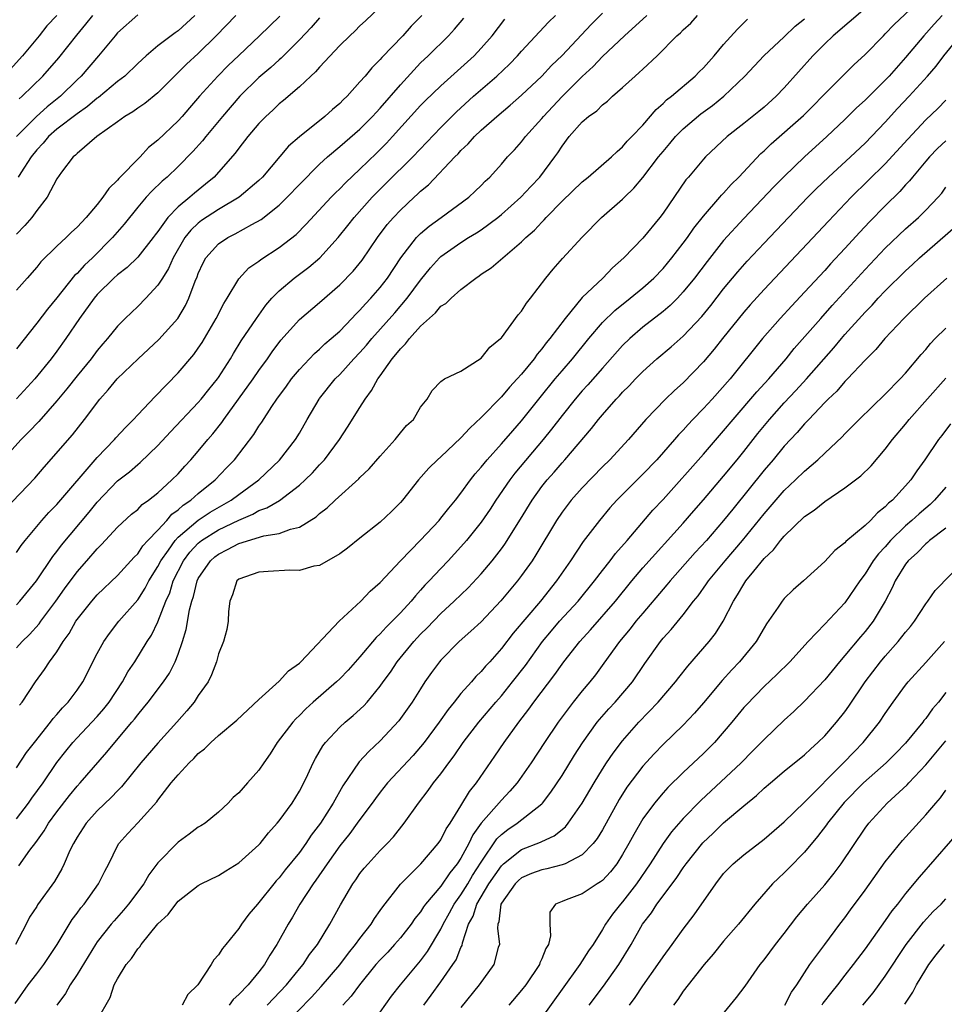
# Model space of a CAD drawing. Units: inches. Extents: x 2559000 to 2562000, y 1527000 to 1530000.
# Drawn here: x 2559167 to 2559259, y 1527809 to 1527907 of the extents above; entities that cross this region are included whole.
import ezdxf

# ---------------------------------------------------------------- set-up
doc = ezdxf.new("R2010")
doc.units = ezdxf.units.IN
doc.header["$MEASUREMENT"] = 0
doc.layers.add('LD25591527_2ft', color=9, linetype='Continuous')

msp = doc.modelspace()

# ---------------------------------------------------------------- linework, layer by layer
at = {"layer": 'LD25591527_2ft'}
for points, elevation in [([(2559166.854, 1527809.146), (2559168.142, 1527811), (2559169, 1527812.082), (2559169.704, 1527813), (2559171.012, 1527814.988), (2559172.517, 1527817.483), (2559173, 1527818.103), (2559173.376, 1527818.624), (2559173.687, 1527819), (2559175.118, 1527821), (2559175.738, 1527822.262), (2559176.132, 1527823), (2559177, 1527824.764), (2559177.138, 1527825), (2559178.015, 1527825.985), (2559179, 1527827.033), (2559180.889, 1527829.111), (2559181, 1527829.274), (2559182.325, 1527831), (2559183, 1527831.802), (2559184.106, 1527833), (2559184.57, 1527833.43), (2559185, 1527833.909), (2559185.622, 1527834.378), (2559186.254, 1527835), (2559187, 1527835.685), (2559188.801, 1527837.199), (2559191, 1527839.268), (2559193, 1527841.072), (2559193.918, 1527842.082), (2559195, 1527842.868), (2559195.144, 1527843), (2559198.955, 1527847), (2559201.072, 1527849), (2559202.001, 1527849.999), (2559203, 1527850.857), (2559205.027, 1527853), (2559207, 1527855.05), (2559208.828, 1527857), (2559209, 1527857.201), (2559209.782, 1527858.218), (2559210.447, 1527859), (2559211, 1527859.69), (2559211.957, 1527861), (2559212.409, 1527861.591), (2559213, 1527862.257), (2559213.584, 1527863), (2559215, 1527864.574), (2559216.121, 1527865.879), (2559217, 1527866.861), (2559218.835, 1527869.165), (2559220.322, 1527871), (2559221, 1527871.814), (2559222.022, 1527873), (2559223.664, 1527875), (2559225, 1527876.582), (2559226.215, 1527877.785), (2559227.762, 1527879), (2559229, 1527880.029), (2559230.084, 1527881), (2559231, 1527881.948), (2559231.879, 1527883), (2559233, 1527884.44), (2559233.413, 1527885), (2559234.057, 1527885.943), (2559235, 1527887.116), (2559236.631, 1527889), (2559236.793, 1527889.207), (2559237, 1527889.41), (2559237.746, 1527890.254), (2559238.492, 1527891), (2559240.678, 1527893.322), (2559241, 1527893.606), (2559241.705, 1527894.295), (2559244.902, 1527897.098), (2559245.906, 1527898.094), (2559246.796, 1527899), (2559247, 1527899.225), (2559249.878, 1527902.122), (2559251, 1527903.144), (2559252.814, 1527905), (2559253, 1527905.172), (2559253.892, 1527906.108), (2559257, 1527909.079)], 8510), ([(2559251, 1527907.703), (2559247.85, 1527905), (2559247, 1527904.193), (2559245.815, 1527903), (2559243, 1527899.825), (2559242.214, 1527899), (2559241, 1527897.922), (2559240.496, 1527897.504), (2559239, 1527896.288), (2559237.358, 1527895), (2559235.21, 1527893), (2559235, 1527892.771), (2559233.517, 1527891), (2559233.272, 1527890.728), (2559231, 1527887.42), (2559230.683, 1527887), (2559229, 1527884.952), (2559227.122, 1527883), (2559225.997, 1527882.003), (2559225.03, 1527881), (2559223, 1527879.077), (2559221.313, 1527877), (2559219.806, 1527875), (2559219.431, 1527874.569), (2559219, 1527873.98), (2559218.54, 1527873.46), (2559218.227, 1527873), (2559217, 1527871.491), (2559216.57, 1527871), (2559215.808, 1527870.192), (2559215, 1527869.228), (2559213, 1527867.182), (2559211.87, 1527866.13), (2559211, 1527865.179), (2559209, 1527863.281), (2559208.677, 1527863), (2559207.831, 1527862.169), (2559206.804, 1527861), (2559205.225, 1527859), (2559205, 1527858.753), (2559204.112, 1527857.888), (2559203, 1527856.837), (2559201, 1527855.222), (2559199.753, 1527854.247), (2559199, 1527853.694), (2559197, 1527852.536), (2559196.45, 1527852.45), (2559195, 1527852.05), (2559194.051, 1527852.051), (2559191.922, 1527851.922), (2559191, 1527851.883), (2559189, 1527851.16), (2559188.818, 1527851), (2559188.37, 1527849.63), (2559188.127, 1527849), (2559187.979, 1527847.979), (2559187.945, 1527847), (2559187.818, 1527846.182), (2559187.478, 1527845), (2559187, 1527843.78), (2559186.803, 1527843), (2559186.301, 1527841.699), (2559185.965, 1527841), (2559185, 1527839.643), (2559184.582, 1527839), (2559183.879, 1527838.121), (2559182.886, 1527837), (2559181, 1527834.937), (2559179.307, 1527833), (2559177.403, 1527830.597), (2559177, 1527830.206), (2559176.421, 1527829.579), (2559175, 1527828.227), (2559173.897, 1527827), (2559173, 1527825.617), (2559172.634, 1527825), (2559172.291, 1527824.291), (2559171.733, 1527823), (2559171.497, 1527822.503), (2559170.768, 1527821.232), (2559169.088, 1527818.912), (2559169, 1527818.755), (2559168.305, 1527817.695), (2559167.958, 1527817), (2559166.917, 1527815)], 8508), ([(2559203, 1527907.855), (2559201.544, 1527906.455), (2559201, 1527905.963), (2559200.517, 1527905.483), (2559199.993, 1527905), (2559199, 1527904.019), (2559197, 1527901.887), (2559196.59, 1527901.41), (2559196.126, 1527901), (2559195, 1527899.943), (2559193.427, 1527898.573), (2559193, 1527898.233), (2559192.372, 1527897.628), (2559191.685, 1527897), (2559191, 1527896.295), (2559189.909, 1527895), (2559189, 1527893.849), (2559188.641, 1527893.359), (2559187, 1527891.487), (2559186.555, 1527891), (2559185.715, 1527890.285), (2559184.605, 1527889.395), (2559184.175, 1527889), (2559183, 1527888.04), (2559181.989, 1527887), (2559181, 1527885.619), (2559180.725, 1527885.275), (2559180.531, 1527885), (2559179, 1527883.064), (2559177.951, 1527882.049), (2559177, 1527881.324), (2559176.65, 1527881), (2559175, 1527879.371), (2559174.678, 1527879), (2559173.228, 1527877), (2559171.887, 1527875), (2559171, 1527873.76), (2559170.431, 1527873), (2559168.807, 1527871), (2559167, 1527869.046)], 8488), ([(2559207.122, 1527907), (2559206.072, 1527905.929), (2559205.239, 1527905), (2559203.165, 1527902.835), (2559203, 1527902.624), (2559202.172, 1527901.828), (2559201.501, 1527901), (2559201, 1527900.417), (2559199.718, 1527899), (2559199.342, 1527898.658), (2559199, 1527898.296), (2559198.297, 1527897.703), (2559197.529, 1527897), (2559195.007, 1527894.993), (2559193.934, 1527894.066), (2559191.345, 1527891), (2559191, 1527890.661), (2559189.058, 1527889), (2559187, 1527887.784), (2559185.319, 1527886.681), (2559185, 1527886.44), (2559184.253, 1527885.747), (2559183.655, 1527885), (2559182.506, 1527883), (2559182.056, 1527881.944), (2559181.442, 1527881), (2559181, 1527880.278), (2559179.789, 1527879), (2559179, 1527878.194), (2559177.758, 1527877), (2559177, 1527876.238), (2559176.023, 1527875), (2559175.535, 1527874.465), (2559175, 1527873.813), (2559174.402, 1527873), (2559173, 1527871.298), (2559171.983, 1527870.018), (2559171, 1527868.852), (2559169.197, 1527866.803), (2559168.232, 1527865.768), (2559167.472, 1527865), (2559165, 1527862.292)], 8490), ([(2559171, 1527907.011), (2559170.021, 1527905.979), (2559169.238, 1527905), (2559167.587, 1527903), (2559165.78, 1527901)], 8474), ([(2559165.876, 1527858.124), (2559168.808, 1527861.192), (2559169.73, 1527862.27), (2559172.532, 1527865.468), (2559173.732, 1527867), (2559175.24, 1527869), (2559176.087, 1527869.913), (2559176.971, 1527871), (2559179.038, 1527873), (2559180.063, 1527873.937), (2559181.091, 1527874.909), (2559182.957, 1527877), (2559183.73, 1527878.269), (2559184.073, 1527879), (2559184.699, 1527880.699), (2559184.88, 1527881.12), (2559185, 1527881.446), (2559185.485, 1527882.515), (2559185.756, 1527883), (2559187, 1527884.382), (2559187.908, 1527885), (2559188.639, 1527885.361), (2559190.296, 1527886.296), (2559191.209, 1527886.791), (2559193, 1527888.227), (2559193.8, 1527889), (2559195, 1527890.265), (2559197, 1527892.284), (2559197.781, 1527893), (2559199, 1527894.008), (2559201, 1527895.747), (2559202.247, 1527897), (2559202.596, 1527897.405), (2559203, 1527897.821), (2559205, 1527900.142), (2559207, 1527902.3), (2559207.737, 1527903), (2559209.764, 1527905), (2559210.36, 1527905.64), (2559211.273, 1527906.727)], 8492), ([(2559167, 1527844.376), (2559167.563, 1527845), (2559168.291, 1527845.709), (2559169.241, 1527846.758), (2559169.403, 1527847), (2559170.895, 1527849), (2559171.769, 1527850.231), (2559173, 1527851.893), (2559173.976, 1527853), (2559175, 1527854.195), (2559175.406, 1527854.594), (2559177, 1527856.321), (2559178.399, 1527857.601), (2559179, 1527858.084), (2559179.444, 1527858.556), (2559180.084, 1527859), (2559181, 1527859.734), (2559182.392, 1527861), (2559183, 1527861.62), (2559183.649, 1527862.351), (2559184.265, 1527863), (2559185, 1527863.853), (2559185.945, 1527865), (2559186.433, 1527865.567), (2559187.316, 1527866.684), (2559187.52, 1527867), (2559190.423, 1527871), (2559191, 1527871.85), (2559191.843, 1527873), (2559192.31, 1527873.69), (2559193.167, 1527874.833), (2559195, 1527876.906), (2559197, 1527878.588), (2559199, 1527880.313), (2559200.329, 1527881.671), (2559201.229, 1527882.771), (2559202.738, 1527885), (2559203.704, 1527886.296), (2559204.322, 1527887), (2559205, 1527887.711), (2559206.377, 1527889), (2559206.708, 1527889.292), (2559207, 1527889.59), (2559207.772, 1527890.228), (2559210.405, 1527893), (2559210.706, 1527893.294), (2559211, 1527893.622), (2559211.719, 1527894.281), (2559212.345, 1527895), (2559213, 1527895.629), (2559214.539, 1527897), (2559215.884, 1527898.116), (2559217, 1527899.098), (2559219, 1527900.996), (2559219.967, 1527902.033), (2559221, 1527903.037), (2559223.891, 1527906.109), (2559225, 1527907.241)], 8498), ([(2559167, 1527832.493), (2559168.005, 1527833.995), (2559168.772, 1527835), (2559170.364, 1527837), (2559170.627, 1527837.373), (2559171, 1527837.773), (2559171.561, 1527838.439), (2559172.123, 1527839), (2559173, 1527840.169), (2559173.578, 1527841), (2559175, 1527843.816), (2559175.637, 1527845), (2559176.199, 1527845.8), (2559177.147, 1527847), (2559179, 1527849.143), (2559179.732, 1527850.268), (2559180.101, 1527851), (2559181, 1527852.414), (2559181.296, 1527853), (2559182.039, 1527854.039), (2559182.697, 1527855), (2559183, 1527855.327), (2559184.974, 1527857.026), (2559186.181, 1527857.819), (2559188.24, 1527859), (2559189, 1527859.576), (2559190.998, 1527861), (2559193.039, 1527862.961), (2559194.617, 1527865), (2559195, 1527865.643), (2559195.768, 1527867), (2559196.946, 1527869), (2559197, 1527869.071), (2559198.556, 1527871), (2559199, 1527871.454), (2559200.386, 1527873), (2559201, 1527873.632), (2559201.647, 1527874.353), (2559202.19, 1527875), (2559204.445, 1527877.555), (2559205.688, 1527879), (2559207, 1527880.786), (2559207.99, 1527882.01), (2559208.863, 1527883), (2559209, 1527883.13), (2559211, 1527884.524), (2559211.751, 1527885), (2559212.531, 1527885.469), (2559213, 1527885.78), (2559214.66, 1527887), (2559215, 1527887.275), (2559216.939, 1527889), (2559217.925, 1527890.076), (2559218.799, 1527891), (2559220.301, 1527893), (2559220.59, 1527893.41), (2559221, 1527894.063), (2559221.719, 1527895), (2559223, 1527896.458), (2559223.623, 1527897), (2559224.433, 1527897.567), (2559225, 1527898.137), (2559225.492, 1527898.509), (2559226.004, 1527899), (2559227, 1527899.869), (2559228.237, 1527901), (2559228.653, 1527901.347), (2559229, 1527901.692), (2559230.403, 1527903), (2559232.368, 1527905), (2559232.717, 1527905.283), (2559233, 1527905.568), (2559233.75, 1527906.25), (2559234.413, 1527907)], 8502), ([(2559167, 1527848.637), (2559167.334, 1527849), (2559168.977, 1527851), (2559170.593, 1527853.407), (2559171, 1527853.912), (2559171.456, 1527854.543), (2559174.202, 1527857.798), (2559175, 1527858.803), (2559177, 1527860.898), (2559178.181, 1527861.818), (2559179, 1527862.537), (2559179.258, 1527862.742), (2559181, 1527864.413), (2559182.237, 1527865.763), (2559185, 1527868.687), (2559185.265, 1527869), (2559186.035, 1527869.965), (2559186.894, 1527871), (2559187, 1527871.15), (2559188.188, 1527873), (2559188.481, 1527873.519), (2559189.234, 1527874.766), (2559190.745, 1527877), (2559191.685, 1527878.315), (2559192.288, 1527879), (2559193, 1527879.726), (2559194.488, 1527881), (2559195.93, 1527882.07), (2559197.013, 1527882.987), (2559198.857, 1527885), (2559199.804, 1527886.196), (2559200.41, 1527887), (2559202.199, 1527889), (2559202.592, 1527889.408), (2559203.608, 1527890.392), (2559206.246, 1527893), (2559209, 1527895.906), (2559210.543, 1527897.457), (2559212.226, 1527899), (2559214.541, 1527901), (2559215.809, 1527902.191), (2559216.595, 1527903), (2559217, 1527903.466), (2559219.67, 1527906.33), (2559220.362, 1527907)], 8496), ([(2559188.701, 1527907), (2559186.763, 1527905), (2559185, 1527903.235), (2559183.833, 1527902.167), (2559183, 1527901.34), (2559182.633, 1527901), (2559181, 1527899.353), (2559179.707, 1527898.293), (2559179, 1527897.822), (2559178.533, 1527897.467), (2559177.711, 1527897), (2559177, 1527896.467), (2559174.967, 1527895), (2559173, 1527893.342), (2559172.84, 1527893.16), (2559172.622, 1527893), (2559171.467, 1527891.467), (2559171, 1527890.808), (2559170.023, 1527889), (2559169, 1527887.702), (2559168.504, 1527887), (2559167.815, 1527886.185), (2559167, 1527885.335)], 8482), ([(2559193.057, 1527906.943), (2559191.065, 1527905), (2559189, 1527903.046), (2559187.96, 1527902.04), (2559186.938, 1527901), (2559185.126, 1527899), (2559184.133, 1527897.867), (2559183.396, 1527897), (2559183, 1527896.565), (2559181, 1527894.645), (2559180.082, 1527893.918), (2559179.25, 1527893), (2559177.14, 1527890.86), (2559177, 1527890.686), (2559176.131, 1527889.869), (2559175.561, 1527889), (2559175, 1527888.283), (2559173.912, 1527887), (2559173, 1527886.02), (2559172.459, 1527885.541), (2559171.929, 1527885), (2559171, 1527884.143), (2559169.405, 1527882.595), (2559169, 1527882.079), (2559168.072, 1527881), (2559167, 1527879.797)], 8484), ([(2559197, 1527906.772), (2559196.176, 1527905.825), (2559195, 1527904.582), (2559193.213, 1527902.787), (2559193, 1527902.609), (2559192.162, 1527901.838), (2559191, 1527900.854), (2559189.106, 1527899), (2559187.405, 1527897), (2559185.731, 1527895), (2559185.408, 1527894.592), (2559184.467, 1527893.533), (2559183, 1527892.045), (2559181.906, 1527891), (2559181.414, 1527890.586), (2559180.4, 1527889.6), (2559179.839, 1527889), (2559179, 1527888.005), (2559177.667, 1527886.333), (2559176.514, 1527885), (2559174.511, 1527883), (2559173.729, 1527882.271), (2559173, 1527881.457), (2559172.759, 1527881.241), (2559171, 1527879.046), (2559170.069, 1527877.931), (2559169, 1527876.533), (2559167, 1527873.999)], 8486), ([(2559179, 1527907.055), (2559177, 1527905.274), (2559176.754, 1527905), (2559175.118, 1527903), (2559173.4, 1527901), (2559173, 1527900.625), (2559171.346, 1527899), (2559170.04, 1527897.96), (2559168.991, 1527897.009), (2559167.018, 1527895)], 8478), ([(2559184.664, 1527907), (2559183, 1527905.493), (2559182.703, 1527905.297), (2559181, 1527903.98), (2559179.84, 1527903), (2559179, 1527902.235), (2559177.711, 1527901), (2559177, 1527900.452), (2559175.118, 1527898.882), (2559175, 1527898.808), (2559174.03, 1527897.97), (2559173, 1527897.258), (2559171, 1527895.726), (2559170.173, 1527895), (2559169.649, 1527894.351), (2559169, 1527893.696), (2559168.443, 1527893), (2559167.415, 1527891.414), (2559167.165, 1527891)], 8480), ([(2559167.225, 1527822.775), (2559168.332, 1527824.332), (2559168.91, 1527825.089), (2559169.741, 1527826.258), (2559170.174, 1527827), (2559171, 1527828.138), (2559172.243, 1527829.756), (2559173, 1527830.673), (2559173.31, 1527831), (2559175.956, 1527834.044), (2559176.739, 1527835), (2559178.431, 1527837), (2559178.689, 1527837.311), (2559179, 1527837.741), (2559179.579, 1527838.421), (2559180.047, 1527839), (2559181.567, 1527841), (2559182.147, 1527841.854), (2559182.706, 1527843), (2559183, 1527843.739), (2559183.433, 1527845), (2559183.803, 1527846.196), (2559184.134, 1527848.134), (2559184.357, 1527849), (2559184.525, 1527849.475), (2559184.873, 1527851), (2559185, 1527851.251), (2559186.189, 1527853), (2559186.623, 1527853.377), (2559187, 1527853.668), (2559187.898, 1527854.102), (2559189, 1527854.71), (2559191.468, 1527855.468), (2559193, 1527855.704), (2559194.132, 1527856.132), (2559195, 1527856.32), (2559196.658, 1527857.342), (2559197, 1527857.668), (2559197.759, 1527858.241), (2559198.529, 1527859), (2559200.888, 1527861.112), (2559201, 1527861.241), (2559201.911, 1527862.089), (2559203, 1527863.372), (2559204.487, 1527865), (2559205, 1527865.666), (2559205.61, 1527866.39), (2559206.297, 1527867), (2559207, 1527868.207), (2559207.651, 1527869), (2559208.14, 1527869.86), (2559209, 1527870.739), (2559209.383, 1527871), (2559211, 1527871.772), (2559213, 1527873.051), (2559213.846, 1527874.154), (2559214.918, 1527875), (2559215, 1527875.08), (2559216.662, 1527877.338), (2559217, 1527877.728), (2559217.487, 1527878.513), (2559217.874, 1527879), (2559219.391, 1527881), (2559220.119, 1527881.881), (2559221.061, 1527882.939), (2559223, 1527885.044), (2559224.917, 1527887), (2559227, 1527888.814), (2559227.177, 1527889), (2559228.11, 1527889.89), (2559229, 1527890.957), (2559230.565, 1527893), (2559231, 1527893.534), (2559231.686, 1527894.314), (2559232.248, 1527895), (2559233, 1527895.766), (2559234.748, 1527897.252), (2559235.909, 1527898.091), (2559237.014, 1527899), (2559239.1, 1527901), (2559240.993, 1527903), (2559243, 1527904.884), (2559244.073, 1527905.927), (2559245, 1527906.683)], 8506), ([(2559167.257, 1527898.743), (2559167.565, 1527899), (2559169.621, 1527901), (2559171.194, 1527902.806), (2559172.958, 1527905.042), (2559173.868, 1527906.132), (2559174.554, 1527907)], 8476), ([(2559167.306, 1527838.694), (2559167.556, 1527839), (2559168.891, 1527841), (2559169.785, 1527842.215), (2559170.284, 1527843), (2559171, 1527843.977), (2559171.616, 1527845), (2559172.199, 1527845.801), (2559172.87, 1527847), (2559173, 1527847.19), (2559174.446, 1527849), (2559175, 1527849.63), (2559177, 1527851.531), (2559178.642, 1527853.358), (2559179, 1527853.691), (2559179.517, 1527854.483), (2559179.993, 1527855), (2559181, 1527856.035), (2559181.877, 1527857), (2559182.387, 1527857.613), (2559183, 1527858.046), (2559183.493, 1527858.507), (2559184.253, 1527859), (2559185, 1527859.665), (2559186.676, 1527861), (2559187.801, 1527862.199), (2559188.587, 1527863), (2559190.506, 1527865.494), (2559191, 1527866.319), (2559191.278, 1527866.722), (2559192.288, 1527868.288), (2559192.773, 1527869), (2559193.724, 1527870.276), (2559194.239, 1527871), (2559195, 1527871.926), (2559196.484, 1527873.516), (2559197, 1527873.947), (2559197.535, 1527874.465), (2559198.164, 1527875), (2559199, 1527875.742), (2559200.209, 1527877), (2559200.58, 1527877.42), (2559201, 1527877.824), (2559201.544, 1527878.456), (2559202.065, 1527879), (2559203, 1527880.062), (2559203.74, 1527881), (2559205.058, 1527883), (2559206.595, 1527885), (2559207, 1527885.414), (2559207.851, 1527886.149), (2559209.054, 1527887), (2559211.776, 1527889), (2559212.409, 1527889.591), (2559213, 1527890.169), (2559213.405, 1527890.595), (2559213.853, 1527891), (2559215, 1527892.275), (2559215.615, 1527893), (2559216.292, 1527893.708), (2559217, 1527894.495), (2559217.383, 1527895), (2559219, 1527896.798), (2559219.161, 1527897), (2559221, 1527898.97), (2559223, 1527900.954), (2559224.069, 1527901.931), (2559225, 1527902.925), (2559227.2, 1527905), (2559229.392, 1527907)], 8500), ([(2559258.631, 1527907), (2559257.846, 1527906.154), (2559256.81, 1527905), (2559255, 1527902.831), (2559253.374, 1527901), (2559253, 1527900.601), (2559251, 1527898.622), (2559250.157, 1527897.844), (2559249, 1527896.695), (2559247.225, 1527895), (2559244.998, 1527893), (2559243, 1527891.069), (2559241.975, 1527890.025), (2559239, 1527886.906), (2559237, 1527884.713), (2559235.355, 1527882.645), (2559234.106, 1527881), (2559233, 1527879.626), (2559232.415, 1527879), (2559231.717, 1527878.283), (2559231, 1527877.676), (2559229, 1527876.119), (2559227.697, 1527875), (2559227, 1527874.318), (2559225, 1527872.075), (2559223.565, 1527870.436), (2559223, 1527869.822), (2559222.303, 1527869), (2559221, 1527867.378), (2559219.973, 1527866.027), (2559219.137, 1527865), (2559216.336, 1527861.664), (2559215.825, 1527861), (2559214.448, 1527859), (2559213.883, 1527858.117), (2559213, 1527856.835), (2559211.54, 1527855), (2559211, 1527854.375), (2559209.732, 1527853), (2559209, 1527852.239), (2559207.856, 1527851), (2559207.434, 1527850.566), (2559207, 1527850.07), (2559206.481, 1527849.519), (2559206.07, 1527849), (2559205, 1527847.827), (2559204.191, 1527847), (2559203.582, 1527846.418), (2559203, 1527845.75), (2559202.605, 1527845.395), (2559201, 1527843.49), (2559199.825, 1527842.175), (2559199, 1527841.316), (2559198.671, 1527841), (2559196.363, 1527839), (2559195.654, 1527838.346), (2559195, 1527837.668), (2559194.656, 1527837.344), (2559194.349, 1527837), (2559192.819, 1527835), (2559192.116, 1527833.884), (2559191.493, 1527833), (2559191, 1527832.246), (2559189.866, 1527831), (2559189, 1527830.021), (2559188.461, 1527829.539), (2559187.946, 1527829), (2559187, 1527828.114), (2559185.674, 1527827), (2559185.262, 1527826.738), (2559185, 1527826.603), (2559184.091, 1527825.909), (2559183, 1527825.146), (2559181, 1527823.07), (2559180.113, 1527821.887), (2559179.61, 1527821), (2559178.104, 1527819), (2559177.597, 1527818.403), (2559176.655, 1527817.345), (2559176.371, 1527817), (2559175, 1527815.244), (2559174.831, 1527815), (2559173, 1527812.039), (2559172.315, 1527811), (2559171.843, 1527810.157), (2559171, 1527809)], 8512), ([(2559167, 1527853.814), (2559167.478, 1527854.522), (2559167.846, 1527855), (2559169.516, 1527857), (2559170.213, 1527857.787), (2559171, 1527858.567), (2559175, 1527863.215), (2559176.717, 1527865), (2559176.843, 1527865.157), (2559177.792, 1527866.208), (2559178.581, 1527867), (2559179, 1527867.464), (2559180.728, 1527869.272), (2559183, 1527871.594), (2559184.566, 1527873.434), (2559185, 1527874.048), (2559185.378, 1527874.622), (2559186.778, 1527877), (2559187.526, 1527878.474), (2559187.865, 1527879), (2559189, 1527880.931), (2559190.005, 1527881.995), (2559191, 1527882.677), (2559191.172, 1527882.828), (2559193, 1527884.015), (2559194.677, 1527885.323), (2559195.672, 1527886.329), (2559198.153, 1527889), (2559198.569, 1527889.431), (2559199, 1527889.836), (2559199.563, 1527890.437), (2559201, 1527891.782), (2559202.636, 1527893.364), (2559203.636, 1527894.364), (2559204.228, 1527895), (2559207, 1527898.081), (2559207.45, 1527898.55), (2559209, 1527900.042), (2559211, 1527901.817), (2559212.297, 1527903), (2559213, 1527903.753), (2559214.079, 1527905), (2559215.355, 1527906.645)], 8494), ([(2559167, 1527827.434), (2559168.196, 1527829), (2559168.523, 1527829.477), (2559169.628, 1527831), (2559170.994, 1527833.006), (2559171.87, 1527834.13), (2559172.574, 1527835), (2559173, 1527835.469), (2559174.466, 1527837), (2559175, 1527837.581), (2559175.661, 1527838.339), (2559176.169, 1527839), (2559177.48, 1527841), (2559178.017, 1527841.983), (2559178.707, 1527843), (2559179.942, 1527845), (2559180.366, 1527845.634), (2559181, 1527846.935), (2559181.788, 1527849), (2559182.167, 1527849.834), (2559182.52, 1527851), (2559183.534, 1527853), (2559184.165, 1527853.835), (2559185, 1527854.747), (2559185.135, 1527854.865), (2559185.312, 1527855), (2559187, 1527856.052), (2559189, 1527857.031), (2559190.382, 1527857.618), (2559191, 1527857.981), (2559191.775, 1527858.225), (2559193.019, 1527858.981), (2559195, 1527860.486), (2559195.569, 1527861), (2559196.293, 1527861.707), (2559197, 1527862.484), (2559197.499, 1527863), (2559198.973, 1527865), (2559199.773, 1527866.227), (2559201, 1527868.166), (2559201.511, 1527869), (2559202.153, 1527869.847), (2559202.766, 1527871), (2559203, 1527871.307), (2559204.189, 1527873), (2559204.564, 1527873.436), (2559205, 1527873.993), (2559205.517, 1527874.483), (2559205.899, 1527875), (2559207, 1527876.22), (2559208.464, 1527877.537), (2559209, 1527878.197), (2559209.512, 1527878.488), (2559210.019, 1527879), (2559211, 1527879.875), (2559212.462, 1527881), (2559212.792, 1527881.207), (2559213, 1527881.369), (2559213.992, 1527882.008), (2559217, 1527884.568), (2559217.428, 1527885), (2559218.274, 1527885.726), (2559219, 1527886.531), (2559219.239, 1527886.761), (2559219.437, 1527887), (2559221, 1527888.616), (2559223, 1527890.527), (2559223.598, 1527891), (2559225.909, 1527893), (2559226.455, 1527893.545), (2559227, 1527893.98), (2559227.461, 1527894.539), (2559227.926, 1527895), (2559229, 1527896.146), (2559230.314, 1527897.686), (2559231, 1527898.274), (2559231.353, 1527898.647), (2559231.823, 1527899), (2559234.188, 1527901), (2559234.585, 1527901.415), (2559235, 1527901.819), (2559236.053, 1527903), (2559237, 1527904.126), (2559238.357, 1527905.643), (2559239.36, 1527906.64)], 8504), ([(2559175, 1527807.518), (2559176.263, 1527809.737), (2559176.685, 1527811), (2559177, 1527811.59), (2559177.863, 1527813), (2559178.394, 1527813.606), (2559179, 1527814.577), (2559179.219, 1527814.781), (2559179.334, 1527815), (2559181, 1527817.041), (2559182.028, 1527817.972), (2559182.765, 1527819), (2559183, 1527819.279), (2559185, 1527820.837), (2559185.291, 1527821), (2559187, 1527821.825), (2559187.715, 1527822.284), (2559189, 1527823.071), (2559191, 1527824.865), (2559191.122, 1527825), (2559191.952, 1527826.048), (2559192.799, 1527827), (2559193, 1527827.247), (2559194.277, 1527829), (2559195, 1527830.183), (2559195.432, 1527831), (2559195.837, 1527831.838), (2559196.372, 1527833), (2559196.588, 1527833.412), (2559197.334, 1527834.667), (2559197.596, 1527835), (2559199, 1527836.505), (2559199.536, 1527837), (2559200.341, 1527837.659), (2559201.375, 1527838.625), (2559201.708, 1527839), (2559203, 1527840.575), (2559203.294, 1527841), (2559204.017, 1527841.982), (2559204.673, 1527843), (2559206.319, 1527845), (2559207, 1527845.728), (2559207.646, 1527846.354), (2559209, 1527847.775), (2559210.339, 1527849), (2559211.695, 1527850.305), (2559213, 1527851.704), (2559214.091, 1527853), (2559215, 1527854.173), (2559215.351, 1527854.649), (2559216.888, 1527857.112), (2559218.034, 1527859), (2559219, 1527860.34), (2559219.52, 1527861), (2559220.215, 1527861.785), (2559221, 1527862.709), (2559221.27, 1527863), (2559223.91, 1527866.09), (2559224.609, 1527867), (2559225, 1527867.463), (2559226.37, 1527869), (2559226.682, 1527869.318), (2559227, 1527869.68), (2559227.663, 1527870.337), (2559228.285, 1527871), (2559229, 1527871.727), (2559230.401, 1527873), (2559231.811, 1527874.188), (2559233, 1527875.229), (2559234.828, 1527877.172), (2559235.717, 1527878.283), (2559237, 1527879.937), (2559238.388, 1527881.612), (2559239.329, 1527882.67), (2559241, 1527884.46), (2559243.407, 1527887), (2559245.328, 1527889), (2559246.161, 1527889.839), (2559247.372, 1527891), (2559249.569, 1527893), (2559251, 1527894.351), (2559253, 1527896.431), (2559254.223, 1527897.777), (2559255.377, 1527899), (2559257.189, 1527901), (2559258.027, 1527901.973), (2559258.801, 1527903), (2559260.414, 1527905)], 8514), ([(2559259, 1527898.621), (2559258.201, 1527897.799), (2559257, 1527896.65), (2559255.234, 1527894.766), (2559253, 1527892.291), (2559249.637, 1527889), (2559247.367, 1527886.633), (2559242.058, 1527881), (2559241, 1527879.872), (2559239.64, 1527878.36), (2559239, 1527877.625), (2559236.886, 1527875), (2559236.059, 1527873.94), (2559235, 1527872.698), (2559233, 1527870.631), (2559232.14, 1527869.86), (2559231.246, 1527869), (2559229.302, 1527867), (2559227.565, 1527865), (2559225.72, 1527863), (2559225, 1527862.296), (2559223, 1527860.237), (2559221.902, 1527859), (2559221, 1527857.801), (2559220.466, 1527857), (2559218.423, 1527853.577), (2559218.043, 1527853), (2559217, 1527851.538), (2559216.588, 1527851), (2559214.958, 1527849.042), (2559213, 1527846.966), (2559211.99, 1527846.01), (2559210.826, 1527845), (2559209, 1527843.16), (2559208.859, 1527843), (2559208.072, 1527841.927), (2559207.432, 1527841), (2559207, 1527840.331), (2559206.181, 1527839), (2559204.859, 1527837.141), (2559203, 1527835.158), (2559201.877, 1527834.123), (2559200.927, 1527833.073), (2559199.299, 1527830.701), (2559198.338, 1527829), (2559197.079, 1527827), (2559196.18, 1527825.82), (2559195.638, 1527825), (2559195, 1527824.114), (2559193.608, 1527822.392), (2559193, 1527821.593), (2559192.709, 1527821.292), (2559192.462, 1527821), (2559191, 1527819.14), (2559190.865, 1527819), (2559190.01, 1527817.99), (2559189.271, 1527817), (2559189, 1527816.58), (2559187.714, 1527815), (2559187.384, 1527814.616), (2559187, 1527813.967), (2559186.531, 1527813.469), (2559186.279, 1527813), (2559184.94, 1527811), (2559183.956, 1527810.044), (2559183.417, 1527809)], 8516), ([(2559259, 1527894.583), (2559258.182, 1527893.818), (2559257.364, 1527893), (2559257, 1527892.583), (2559255.678, 1527891), (2559255.389, 1527890.611), (2559255, 1527890.214), (2559254.43, 1527889.57), (2559253, 1527888.161), (2559251.439, 1527886.561), (2559250.466, 1527885.534), (2559249, 1527883.927), (2559247.586, 1527882.414), (2559247, 1527881.753), (2559245, 1527879.588), (2559243.741, 1527878.259), (2559242.598, 1527877), (2559240.836, 1527875), (2559237.63, 1527871), (2559235.854, 1527869), (2559235, 1527868.062), (2559233.961, 1527867), (2559233.493, 1527866.508), (2559233, 1527865.947), (2559232.53, 1527865.47), (2559232.137, 1527865), (2559230.376, 1527863), (2559229, 1527861.566), (2559226.417, 1527859), (2559225.747, 1527858.253), (2559224.694, 1527857), (2559223.11, 1527854.89), (2559221.845, 1527853), (2559220.457, 1527851), (2559218.859, 1527849), (2559216.17, 1527845.83), (2559215, 1527844.293), (2559213.844, 1527843), (2559213.435, 1527842.565), (2559213, 1527842.035), (2559212.473, 1527841.527), (2559212.026, 1527841), (2559211, 1527839.846), (2559210.324, 1527839), (2559209.718, 1527838.281), (2559208.825, 1527837), (2559207.354, 1527835), (2559207, 1527834.556), (2559206.272, 1527833.728), (2559203.735, 1527831), (2559203, 1527830.081), (2559202.538, 1527829.462), (2559202.217, 1527829), (2559201, 1527827.387), (2559200.734, 1527827), (2559199.998, 1527826.003), (2559199, 1527824.751), (2559197.759, 1527823), (2559196.637, 1527821.363), (2559196.369, 1527821), (2559195.057, 1527819), (2559194.307, 1527817.693), (2559193.883, 1527817), (2559192.781, 1527815), (2559192.07, 1527813.93), (2559191.544, 1527813), (2559191, 1527812.302), (2559189.927, 1527811), (2559189, 1527810.04), (2559188.453, 1527809.547), (2559188.053, 1527809)], 8518), ([(2559191.805, 1527809), (2559193.715, 1527811), (2559195, 1527812.574), (2559195.366, 1527813), (2559196.01, 1527813.99), (2559196.792, 1527815), (2559198.002, 1527817), (2559199.066, 1527818.934), (2559200.287, 1527821), (2559200.592, 1527821.408), (2559201, 1527822.018), (2559201.429, 1527822.571), (2559201.801, 1527823), (2559203, 1527824.308), (2559203.688, 1527825), (2559204.328, 1527825.672), (2559205.378, 1527827), (2559206.806, 1527829), (2559207.763, 1527830.237), (2559208.282, 1527831), (2559209, 1527831.899), (2559209.804, 1527833), (2559210.325, 1527833.675), (2559211.228, 1527835), (2559212.768, 1527837), (2559214.451, 1527839), (2559215, 1527839.627), (2559216.109, 1527841), (2559217.371, 1527842.629), (2559219.059, 1527845), (2559219.943, 1527846.057), (2559220.766, 1527847), (2559222.589, 1527849), (2559224.201, 1527851), (2559225, 1527852.041), (2559225.766, 1527853), (2559226.29, 1527853.71), (2559227.439, 1527855), (2559230.005, 1527857.995), (2559231, 1527859.064), (2559235, 1527863.548), (2559237, 1527865.853), (2559237.929, 1527867), (2559240.286, 1527869.715), (2559241.48, 1527871), (2559243.172, 1527873), (2559243.986, 1527874.015), (2559246.606, 1527877), (2559247.735, 1527878.265), (2559251, 1527881.848), (2559253, 1527883.956), (2559255, 1527885.879), (2559256.279, 1527887), (2559257, 1527887.717), (2559258.228, 1527889), (2559258.587, 1527889.413), (2559259, 1527889.988)], 8520), ([(2559193.484, 1527807), (2559196.207, 1527809.794), (2559197.17, 1527810.83), (2559199, 1527812.995), (2559199.849, 1527814.151), (2559200.568, 1527815), (2559201, 1527815.595), (2559202.113, 1527817), (2559202.438, 1527817.562), (2559203, 1527818.348), (2559203.259, 1527818.741), (2559205, 1527820.983), (2559207.026, 1527823), (2559208.743, 1527825), (2559209, 1527825.361), (2559209.547, 1527826.453), (2559209.919, 1527827), (2559211, 1527828.742), (2559211.838, 1527830.162), (2559212.538, 1527831), (2559214.361, 1527833.639), (2559215.274, 1527835), (2559216.715, 1527837), (2559217.713, 1527838.287), (2559218.218, 1527839), (2559220.281, 1527841.719), (2559221, 1527842.767), (2559221.176, 1527843), (2559222.759, 1527845), (2559223.835, 1527846.165), (2559226.282, 1527849), (2559227.901, 1527851), (2559229, 1527852.289), (2559233, 1527856.708), (2559234.055, 1527857.945), (2559235, 1527859.022), (2559237, 1527861.387), (2559238.332, 1527863), (2559239, 1527863.832), (2559240.387, 1527865.614), (2559241.529, 1527867), (2559243, 1527868.629), (2559244.151, 1527869.849), (2559245.2, 1527871), (2559247.908, 1527874.092), (2559248.658, 1527875), (2559249, 1527875.393), (2559251, 1527877.615), (2559251.69, 1527878.31), (2559252.308, 1527879), (2559253, 1527879.73), (2559255, 1527881.711), (2559255.679, 1527882.322), (2559256.389, 1527883), (2559260.963, 1527887)], 8522), ([(2559259.105, 1527881), (2559256.889, 1527879), (2559254.838, 1527877), (2559252.961, 1527875), (2559252.07, 1527873.93), (2559251, 1527872.87), (2559249.267, 1527871), (2559249, 1527870.737), (2559248.192, 1527869.808), (2559247.332, 1527869), (2559247, 1527868.663), (2559245.419, 1527867), (2559245.225, 1527866.775), (2559245, 1527866.557), (2559244.291, 1527865.709), (2559243, 1527864.336), (2559241.9, 1527863), (2559241, 1527861.956), (2559237.893, 1527858.106), (2559237, 1527856.974), (2559235.291, 1527855), (2559234.194, 1527853.806), (2559231.691, 1527851), (2559231.386, 1527850.614), (2559231, 1527850.18), (2559229, 1527847.815), (2559228.316, 1527847), (2559227.74, 1527846.26), (2559226.682, 1527845), (2559225.154, 1527842.846), (2559224.301, 1527841.699), (2559223.747, 1527841), (2559223, 1527840.123), (2559222.11, 1527839), (2559221, 1527837.529), (2559220.613, 1527837), (2559219.268, 1527835), (2559217.95, 1527833), (2559216.558, 1527831), (2559215.835, 1527830.165), (2559215, 1527829.299), (2559213.003, 1527826.997), (2559212.158, 1527825.842), (2559211.772, 1527825), (2559211, 1527823.557), (2559210.632, 1527823), (2559209.891, 1527822.109), (2559209, 1527820.772), (2559207.498, 1527819), (2559207.287, 1527818.713), (2559207, 1527818.247), (2559206.437, 1527817.564), (2559206.052, 1527817), (2559205, 1527815.665), (2559204.433, 1527815), (2559203.753, 1527814.247), (2559203, 1527813.485), (2559202.576, 1527813), (2559200.94, 1527811), (2559200.132, 1527809.868), (2559199.307, 1527809)], 8524), ([(2559203, 1527808.285), (2559204.127, 1527809.872), (2559205.016, 1527811), (2559207, 1527813.392), (2559207.682, 1527814.318), (2559209, 1527816.513), (2559209.228, 1527817), (2559209.869, 1527818.131), (2559210.325, 1527819), (2559211, 1527819.925), (2559211.666, 1527821), (2559212.155, 1527821.845), (2559213, 1527823.143), (2559214.556, 1527825.444), (2559215, 1527825.899), (2559215.623, 1527826.378), (2559216.552, 1527827), (2559219, 1527828.942), (2559219.056, 1527829), (2559219.909, 1527830.09), (2559221, 1527831.734), (2559222.248, 1527833.752), (2559223.027, 1527834.973), (2559224.493, 1527837), (2559224.716, 1527837.284), (2559225.65, 1527838.35), (2559226.26, 1527839), (2559227.966, 1527841), (2559229.186, 1527842.814), (2559230.739, 1527845), (2559231, 1527845.317), (2559231.806, 1527846.194), (2559233, 1527847.652), (2559234.025, 1527849), (2559234.47, 1527849.53), (2559235.301, 1527850.699), (2559235.487, 1527851), (2559237.135, 1527853), (2559238.86, 1527855), (2559241, 1527857.645), (2559243, 1527859.948), (2559244.113, 1527861), (2559245, 1527861.875), (2559246.331, 1527863), (2559247, 1527863.651), (2559248.729, 1527865.271), (2559249, 1527865.568), (2559250.418, 1527867), (2559253, 1527869.487), (2559254.468, 1527871), (2559255, 1527871.577), (2559256.565, 1527873.435), (2559257, 1527873.927), (2559257.477, 1527874.523), (2559257.948, 1527875), (2559259, 1527876.024)], 8526), ([(2559207.322, 1527809), (2559208.036, 1527809.965), (2559209, 1527811.311), (2559210.191, 1527813), (2559210.511, 1527813.489), (2559211, 1527814.7), (2559211.106, 1527814.893), (2559211.155, 1527815.154), (2559211.754, 1527817), (2559212.193, 1527817.807), (2559212.56, 1527819), (2559213.77, 1527821), (2559215, 1527822.797), (2559215.222, 1527823), (2559217, 1527824.398), (2559218.884, 1527825.116), (2559219, 1527825.184), (2559220.239, 1527825.761), (2559221.337, 1527826.662), (2559221.607, 1527827), (2559223, 1527828.982), (2559224.169, 1527831), (2559225, 1527832.366), (2559225.406, 1527833), (2559226.048, 1527833.952), (2559227, 1527835.179), (2559228.609, 1527837), (2559230.512, 1527839), (2559232.227, 1527841), (2559232.556, 1527841.444), (2559233.438, 1527842.562), (2559235.567, 1527845), (2559236.2, 1527845.801), (2559236.959, 1527847), (2559237.982, 1527849), (2559238.386, 1527849.614), (2559239, 1527850.696), (2559239.199, 1527851), (2559239.971, 1527851.97), (2559241, 1527853.224), (2559241.927, 1527854.073), (2559242.618, 1527855), (2559243, 1527855.443), (2559245, 1527857.376), (2559245.975, 1527858.024), (2559247, 1527858.866), (2559249, 1527860.21), (2559250.582, 1527861.418), (2559251.592, 1527862.408), (2559253, 1527864.05), (2559253.697, 1527865), (2559255, 1527866.527), (2559255.378, 1527867), (2559259, 1527871.079)], 8528), ([(2559259.446, 1527866.554), (2559258.594, 1527865.406), (2559258.27, 1527865), (2559256.923, 1527863), (2559256.112, 1527861.888), (2559255.525, 1527861), (2559255, 1527860.415), (2559253.697, 1527859), (2559253.311, 1527858.689), (2559253, 1527858.332), (2559252.241, 1527857.759), (2559251.538, 1527857), (2559251, 1527856.482), (2559249.103, 1527854.897), (2559249, 1527854.762), (2559247.989, 1527854.011), (2559247, 1527852.927), (2559244.917, 1527851), (2559243.877, 1527850.123), (2559243, 1527849.247), (2559242.796, 1527849), (2559242.402, 1527848.402), (2559241.246, 1527846.753), (2559241, 1527846.356), (2559240.22, 1527845), (2559238.569, 1527843), (2559237.803, 1527842.197), (2559236.846, 1527841.154), (2559235, 1527838.939), (2559234.107, 1527837.893), (2559233, 1527836.727), (2559231, 1527834.79), (2559230.123, 1527833.877), (2559229, 1527832.651), (2559227.426, 1527830.574), (2559226.658, 1527829.342), (2559225, 1527826.352), (2559224.491, 1527825.509), (2559224.098, 1527825), (2559223, 1527823.875), (2559221.302, 1527823), (2559221, 1527822.885), (2559219.506, 1527822.494), (2559219, 1527822.401), (2559217.985, 1527822.015), (2559217, 1527821.59), (2559216.681, 1527821.319), (2559216.358, 1527821), (2559215, 1527819.089), (2559214.951, 1527819), (2559214.761, 1527817.239), (2559214.65, 1527817), (2559214.6, 1527816.6), (2559214.796, 1527815), (2559214.693, 1527814.693), (2559214.246, 1527813), (2559212.811, 1527811), (2559211, 1527808.756)], 8530), ([(2559259, 1527860.28), (2559257.875, 1527859), (2559257.434, 1527858.565), (2559257, 1527858.217), (2559256.344, 1527857.656), (2559255.643, 1527857), (2559255, 1527856.452), (2559253.526, 1527855), (2559253, 1527854.384), (2559252.318, 1527853.682), (2559251.81, 1527853), (2559251, 1527851.711), (2559250.466, 1527851), (2559249, 1527848.843), (2559247, 1527846.715), (2559245.352, 1527845), (2559243.542, 1527843), (2559242.275, 1527841.725), (2559241, 1527840.53), (2559239.257, 1527838.743), (2559239, 1527838.455), (2559237.806, 1527837), (2559236.087, 1527835), (2559235, 1527833.914), (2559233, 1527832.034), (2559231.468, 1527830.532), (2559231, 1527830.018), (2559230.149, 1527829), (2559229, 1527827.43), (2559228.096, 1527825.904), (2559227.618, 1527825), (2559227, 1527823.916), (2559226.414, 1527823), (2559225.795, 1527822.205), (2559225, 1527821.346), (2559224.814, 1527821.186), (2559224.47, 1527821), (2559223, 1527820.027), (2559221.409, 1527819.409), (2559221, 1527819.266), (2559220.36, 1527819), (2559219.791, 1527818.209), (2559219.782, 1527817), (2559219.856, 1527815.856), (2559219.649, 1527815), (2559219.401, 1527814.599), (2559219, 1527813.565), (2559218.817, 1527813.182), (2559218.764, 1527813), (2559217.412, 1527811), (2559217, 1527810.465), (2559215.728, 1527809)], 8532), ([(2559259, 1527856.215), (2559257.384, 1527855), (2559257.186, 1527854.814), (2559257, 1527854.688), (2559256.186, 1527853.814), (2559255.253, 1527853), (2559255, 1527852.671), (2559253.984, 1527851), (2559253.688, 1527850.312), (2559253, 1527849), (2559251.806, 1527847), (2559251, 1527845.986), (2559250.539, 1527845.461), (2559249, 1527843.6), (2559248.467, 1527843), (2559247, 1527841.212), (2559245, 1527839.078), (2559243.944, 1527838.056), (2559243, 1527837.204), (2559241, 1527835.313), (2559239.862, 1527834.138), (2559238.723, 1527833), (2559234.735, 1527829.265), (2559233, 1527827.47), (2559231.844, 1527826.156), (2559231, 1527824.994), (2559229.742, 1527823), (2559228.366, 1527821), (2559227, 1527819.218), (2559226.798, 1527819), (2559226.002, 1527817.998), (2559225.31, 1527817), (2559225, 1527816.465), (2559224.078, 1527815), (2559223.636, 1527814.363), (2559222.762, 1527813), (2559221, 1527810.573), (2559219, 1527807.769)], 8534), ([(2559223.686, 1527809), (2559225.115, 1527810.885), (2559226.63, 1527813), (2559227.851, 1527815), (2559228.982, 1527817), (2559229.855, 1527818.145), (2559230.391, 1527819), (2559231, 1527819.827), (2559232.37, 1527821.63), (2559233, 1527822.597), (2559233.29, 1527823), (2559234.947, 1527825.053), (2559235.971, 1527826.029), (2559237, 1527827.039), (2559239, 1527828.743), (2559240.249, 1527829.751), (2559241, 1527830.465), (2559241.633, 1527831), (2559243, 1527832.146), (2559245, 1527833.781), (2559245.613, 1527834.387), (2559246.327, 1527835), (2559247, 1527835.655), (2559248.183, 1527837), (2559249, 1527838.027), (2559249.406, 1527838.594), (2559251.02, 1527841), (2559252.524, 1527843), (2559253, 1527843.566), (2559254.288, 1527845), (2559255, 1527845.912), (2559255.499, 1527846.501), (2559255.889, 1527847), (2559257, 1527848.725), (2559257.21, 1527849), (2559257.937, 1527850.063), (2559261, 1527853.184)], 8536), ([(2559227.683, 1527809), (2559228.242, 1527809.758), (2559229, 1527810.906), (2559230.472, 1527813), (2559231, 1527813.784), (2559231.911, 1527815), (2559233, 1527816.504), (2559234.075, 1527817.925), (2559236.211, 1527821), (2559237, 1527822.014), (2559237.955, 1527823), (2559239, 1527823.886), (2559241, 1527825.435), (2559243, 1527827.152), (2559245, 1527829.094), (2559248.878, 1527833), (2559249.909, 1527834.091), (2559250.814, 1527835), (2559252.425, 1527837), (2559253, 1527837.873), (2559253.787, 1527839), (2559255, 1527840.681), (2559255.253, 1527841), (2559257, 1527842.915), (2559258.857, 1527845)], 8538), ([(2559259, 1527839.938), (2559258.257, 1527839), (2559257.674, 1527838.326), (2559257, 1527837.39), (2559256.822, 1527837.178), (2559256.7, 1527837), (2559255, 1527834.923), (2559254.048, 1527833.952), (2559253.081, 1527833), (2559250.826, 1527831), (2559248.939, 1527829.061), (2559247.275, 1527827), (2559247.167, 1527826.833), (2559246.303, 1527825.697), (2559245, 1527824.141), (2559243.452, 1527822.548), (2559243, 1527822.103), (2559242.42, 1527821.58), (2559241.842, 1527821), (2559240.078, 1527819), (2559238.467, 1527817), (2559237, 1527815.321), (2559235.968, 1527814.032), (2559235.055, 1527813), (2559233.482, 1527811), (2559233, 1527810.373), (2559232.452, 1527809.548), (2559232.037, 1527809)], 8540), ([(2559236.026, 1527807), (2559238.266, 1527809.734), (2559239.121, 1527810.879), (2559240.624, 1527813), (2559241, 1527813.47), (2559242.147, 1527815), (2559243, 1527816.093), (2559244.256, 1527817.744), (2559245.288, 1527819), (2559247, 1527820.917), (2559247.925, 1527822.075), (2559248.621, 1527823), (2559251, 1527826.524), (2559251.355, 1527827), (2559253.186, 1527829), (2559255.181, 1527830.819), (2559255.333, 1527831), (2559257, 1527832.796), (2559259, 1527835.171)], 8542), ([(2559243.063, 1527809), (2559243.726, 1527810.274), (2559244.245, 1527811), (2559245.546, 1527813), (2559247.001, 1527814.999), (2559248.496, 1527817), (2559249, 1527817.65), (2559249.571, 1527818.429), (2559251, 1527820.392), (2559253, 1527823.186), (2559254.696, 1527825.304), (2559257, 1527827.83), (2559257.991, 1527829), (2559258.467, 1527829.533), (2559259, 1527830.273)], 8544), ([(2559261, 1527827), (2559256.34, 1527821.66), (2559255, 1527820.031), (2559254.211, 1527819), (2559253.66, 1527818.34), (2559253, 1527817.368), (2559251, 1527814.571), (2559249.81, 1527813), (2559249, 1527811.971), (2559248.265, 1527811), (2559247.692, 1527810.308), (2559246.829, 1527809.171), (2559246.728, 1527809)], 8546), ([(2559250.767, 1527809), (2559251.787, 1527810.213), (2559253, 1527811.869), (2559255.071, 1527815), (2559256.779, 1527817.221), (2559257.746, 1527818.254), (2559258.528, 1527819), (2559259, 1527819.503)], 8548), ([(2559254.928, 1527809.072), (2559255.716, 1527810.284), (2559256.077, 1527811), (2559257, 1527812.515), (2559257.318, 1527813), (2559258.043, 1527813.957), (2559258.875, 1527815)], 8550)]:
    msp.add_lwpolyline(points, dxfattribs=dict(at, elevation=elevation))

doc.saveas('drawing.dxf')
